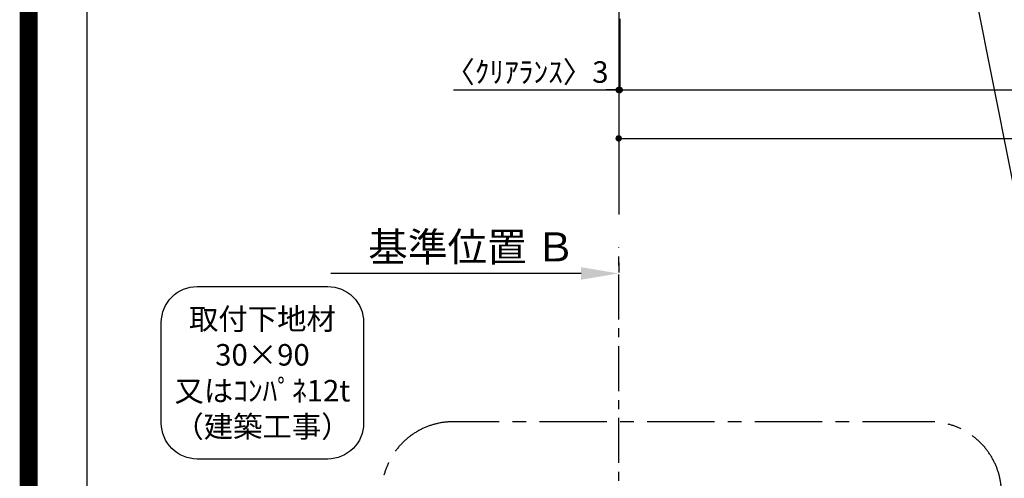
# Model space of a CAD drawing. Extents: x 0 to 26473, y -22065 to -13195.
# Drawn here: x 13949 to 16693, y -16997 to -15718 of the extents above; entities that cross this region are included whole.
import ezdxf

# ---------------------------------------------------------------- set-up
doc = ezdxf.new("R2010")
doc.units = 0
doc.header["$LTSCALE"] = 50
doc.header["$MEASUREMENT"] = 0
doc.linetypes.add('CENTER', pattern=[2, 1.25, -0.25, 0.25, -0.25])
doc.layers.get('0').update_dxf_attribs({"linetype": 'CONTINUOUS'})
doc.layers.get('DEFPOINTS').update_dxf_attribs({"color": 146, "linetype": 'CONTINUOUS'})
for name, color, linetype in [('111-壁仕上', 3, 'CONTINUOUS'), ('160-文字', 254, 'CONTINUOUS'), ('166-寸法B', 11, 'CONTINUOUS'), ('180-補助', 161, 'CONTINUOUS'), ('190-図面外枠', 5, 'CONTINUOUS')]:
    doc.layers.add(name, color=color, linetype=linetype)
doc.styles.add('KH001', font='txt')
doc.dimstyles.new('KH1xx030', dxfattribs={"dimscale": 30, "dimtxt": 2, "dimasz": 0.6, "dimexe": 0.3, "dimexo": 1.2, "dimgap": 0.5, "dimtad": 3, "dimdec": 1, "dimdsep": 46, "dimlunit": 6, "dimtxsty": 'KH001', "dimblk": 'DOT', "dimcen": 1, "dimdle": 1, "dimclrd": 256, "dimclre": 256, "dimclrt": 256, "dimadec": 0, "dimazin": 0, "dimtfac": 1, "dimtdec": 1, "dimtix": 1, "dimtmove": 2, "dimatfit": 3, "dimldrblk": 'CLOSEDBLANK', "dimfxl": 1, "dimtolj": 1, "dimtzin": 0, "dimlwd": -1, "dimlwe": -1, "dimarcsym": 0})

# ---------------------------------------------------------------- blocks, each defined once
blk = doc.blocks.new('A$C5D946DDC')
at = {"layer": '190-図面外枠'}
blk.add_line((271, 350.7), (271, 14349.3), dxfattribs=at)
at = {"layer": 'DEFPOINTS'}
blk.add_lwpolyline([(0, 0), (20790, 0), (20790, 14700), (0, 14700)], close=True, dxfattribs=at)
blk = doc.blocks.new('*D105')
at = {"layer": '166-寸法B', "transparency": 16777216}
for p, q in [((15618.4, -16395.6), (15618.4, -16422.6)), ((15513.4, -16425.6), (14815.8, -16425.6))]:
    blk.add_line(p, q, dxfattribs=at)
blk.add_solid([(15513.4, -16408.1), (15513.4, -16443.1), (15618.4, -16425.6)], dxfattribs=at)
at = {"layer": 'DEFPOINTS', "color": 0, "transparency": 16777216}
for p in [(14824.8, -16425.6), (15618.4, -16425.6), (14824.8, -16671.3)]:
    blk.add_point(p, dxfattribs=at)
at = {"layer": '166-寸法B', "transparency": 16777216, "insert": (15208.8, -16351.7), "char_height": 81, "attachment_point": 5, "style": 'KH001'}
blk.add_mtext('\\A1;基準位置 Ｂ', dxfattribs=at)
blk = doc.blocks.new('_ClosedBlank')
at = {"color": 0, "linetype": 'ByBlock', "lineweight": -2}
for p, q in [((-1, 0.167), (0, 0)), ((-1, 0.167), (-1, -0.167)), ((0, 0), (-1, -0.167))]:
    blk.add_line(p, q, dxfattribs=at)
blk = doc.blocks.new('_None')
blk = doc.blocks.new('_Dot')
at = {"color": 0, "linetype": 'ByBlock', "lineweight": -2}
blk.add_line((-0.5, 0), (-1, 0), dxfattribs=at)
at = {"color": 0, "linetype": 'ByBlock', "const_width": 0.5}
blk.add_lwpolyline([(-0.25, 0, 1), (0.25, 0, 1)], format="xyb", close=True, dxfattribs=at)
blk = doc.blocks.new('*D116')
at = {"layer": '166-寸法B', "transparency": 16777216}
for p, q in [((15618.4, -15716.1), (15618.4, -15923.1)), ((15621.4, -15716.1), (15621.4, -15923.1)), ((15158, -15914.1), (15618.4, -15914.1)), ((15600.4, -15914.1), (15582.4, -15914.1)), ((15621.4, -15914.1), (15618.4, -15914.1)), ((15621.4, -15914.1), (15618.4, -15914.1)), ((15639.4, -15914.1), (15657.4, -15914.1))]:
    blk.add_line(p, q, dxfattribs=at)
at = {"layer": 'DEFPOINTS', "color": 0, "transparency": 16777216}
for p in [(15618.4, -15680.1), (15621.4, -15680.1), (15618.4, -15914.1)]:
    blk.add_point(p, dxfattribs=at)
at = {"layer": '166-寸法B', "transparency": 16777216, "xscale": 18, "yscale": 18, "zscale": 18}
blk.add_blockref('_Dot', (15618.4, -15914.1), dxfattribs=at)
at = {"layer": '166-寸法B', "transparency": 16777216, "xscale": 18, "yscale": 18, "zscale": 18, "rotation": 180}
blk.add_blockref('_Dot', (15621.4, -15914.1), dxfattribs=at)
at = {"layer": '166-寸法B', "transparency": 16777216, "insert": (15362.7, -15864.1), "char_height": 60, "attachment_point": 5, "style": 'KH001'}
blk.add_mtext('\\A1;〈ｸﾘｱﾗﾝｽ〉3', dxfattribs=at)
blk = doc.blocks.new('*D132')
at = {"layer": '166-寸法B', "transparency": 16777216}
for p, q in [((15621.4, -15716.1), (15621.4, -15923.1)), ((19037.4, -15716.1), (19037.4, -15923.1)), ((15639.4, -15914.1), (19019.4, -15914.1))]:
    blk.add_line(p, q, dxfattribs=at)
at = {"layer": 'DEFPOINTS', "color": 0, "transparency": 16777216}
for p in [(15621.4, -15680.1), (19037.4, -15680.1), (19037.4, -15914.1)]:
    blk.add_point(p, dxfattribs=at)
at = {"layer": '166-寸法B', "transparency": 16777216, "xscale": 18, "yscale": 18, "zscale": 18, "rotation": 180}
blk.add_blockref('_Dot', (15621.4, -15914.1), dxfattribs=at)
at = {"layer": '166-寸法B', "transparency": 16777216, "xscale": 18, "yscale": 18, "zscale": 18}
blk.add_blockref('_Dot', (19037.4, -15914.1), dxfattribs=at)
at = {"layer": '166-寸法B', "transparency": 16777216, "insert": (17329.4, -15863.8), "char_height": 60, "attachment_point": 5, "style": 'KH001'}
blk.add_mtext('\\A1;3,416〈ﾜｰｸﾄｯﾌﾟ寸法〉', dxfattribs=at)
blk = doc.blocks.new('*D135')
at = {"layer": '166-寸法B', "transparency": 16777216}
for p, q in [((15618.4, -15716.1), (15618.4, -16058.1)), ((19037.4, -15716.1), (19037.4, -16058.1)), ((15636.4, -16049.1), (19019.4, -16049.1))]:
    blk.add_line(p, q, dxfattribs=at)
at = {"layer": 'DEFPOINTS', "color": 0, "transparency": 16777216}
for p in [(15618.4, -15680.1), (19037.4, -15680.1), (19037.4, -16049.1)]:
    blk.add_point(p, dxfattribs=at)
at = {"layer": '166-寸法B', "transparency": 16777216, "xscale": 18, "yscale": 18, "zscale": 18, "rotation": 180}
blk.add_blockref('_Dot', (15618.4, -16049.1), dxfattribs=at)
at = {"layer": '166-寸法B', "transparency": 16777216, "xscale": 18, "yscale": 18, "zscale": 18}
blk.add_blockref('_Dot', (19037.4, -16049.1), dxfattribs=at)
at = {"layer": '166-寸法B', "transparency": 16777216, "insert": (17327.9, -16000.3), "char_height": 60, "attachment_point": 5, "style": 'KH001'}
blk.add_mtext('\\A1;3,419', dxfattribs=at)
blk = doc.blocks.new('取付下地注釈')
at = {"layer": '160-文字'}
blk.add_lwpolyline([(-181.9, 0), (181.9, 0, -0.414214), (281.9, -100), (281.9, -381, -0.414214), (181.9, -481), (-181.9, -481, -0.414214), (-281.9, -381), (-281.9, -100, -0.414214)], format="xyb", close=True, dxfattribs=at)
at = {"layer": '160-文字', "insert": (0, -240.5), "char_height": 60, "attachment_point": 5, "style": 'KH001'}
blk.add_mtext('\\A1;取付下地材\\P30×90\\P又はｺﾝﾊﾟﾈ12t\\P（建築工事）', dxfattribs=at)

msp = doc.modelspace()

# ---------------------------------------------------------------- linework, layer by layer
at = {"layer": '111-壁仕上', "ltscale": 2}
msp.add_line((15618.39, -14569.18), (15618.39, -16261.47), dxfattribs=at)
at = {"layer": '111-壁仕上', "color": 253, "linetype": 'CENTER', "ltscale": 2}
msp.add_line((15618.39, -17553.64), (15618.39, -16352.61), dxfattribs=at)
at = {"layer": '180-補助', "linetype": 'CENTER', "ltscale": 3}
msp.add_lwpolyline([(14957.51, -17053.06), (14957.51, -18284.28, 0.4142136), (15157.51, -18484.28), (16485.31, -18484.28, 0.4142136), (16685.31, -18284.28), (16685.31, -17039.11, 0.4142136), (16485.31, -16839.11), (15157.51, -16839.11, 0.4142136), (14957.51, -17039.11), (14957.51, -17053.06)], format="xyb", dxfattribs=at)
at = {"layer": 'DEFPOINTS', "color": 1, "const_width": 50}
msp.add_lwpolyline([(13973.99, -22040), (26447.97, -22040), (26447.97, -13220), (13973.99, -13220)], close=True, dxfattribs=at)

# ---------------------------------------------------------------- block references
at = {"layer": '160-文字'}
msp.add_blockref('取付下地注釈', (14625.56, -16462.06), dxfattribs=at)
at = {"layer": '190-図面外枠', "xscale": 0.599999999976717, "yscale": 0.599999999976717, "zscale": 0.599999999976717}
msp.add_blockref('A$C5D946DDC', (13973.99, -22040), dxfattribs=at)

# ---------------------------------------------------------------- dimensions: what is measured, and where the dimension line sits
at = {"layer": '166-寸法B'}
for base, p1, p2, text, override, picture, middle in [((15618.39, -15914.09), (15621.39, -15680.06), (15618.39, -15680.06), '〈ｸﾘｱﾗﾝｽ〉<>', {"dimtmove": 1}, '*D116', (15362.7, -15914.09)), ((14824.75, -16425.63), (15618.39, -16425.63), (14824.75, -16671.28), '基準位置 Ｂ', {"dimtxt": 2.7, "dimasz": 3.5, "dimexe": 0.1, "dimexo": 1, "dimblk2": 'None', "dimsah": 1, "dimdle": 0.3, "dimse2": 1}, '*D105', (15208.75, -16351.74))]:
    dim = msp.add_linear_dim(base=base, p1=p1, p2=p2, text=text, dimstyle='KH1xx030', override=override, dxfattribs=at)
    dim.commit()
    dim.dimension.update_dxf_attribs({"geometry": picture, "text_midpoint": middle, "dimtype": 128})
dim = msp.add_linear_dim(base=(19037.39, -16049.09), p1=(15618.39, -15680.06), p2=(19037.39, -15680.06), dimstyle='KH1xx030', dxfattribs=at)
dim.commit()
dim.dimension.update_dxf_attribs({"geometry": '*D135', "text_midpoint": (17327.89, -16000.28)})
dim = msp.add_linear_dim(base=(19037.39, -15914.09), p1=(15621.39, -15680.06), p2=(19037.39, -15680.06), text='<>〈ﾜｰｸﾄｯﾌﾟ寸法〉', dimstyle='KH1xx030', dxfattribs=at)
dim.commit()
dim.dimension.update_dxf_attribs({"geometry": '*D132', "text_midpoint": (17329.39, -15863.76)})

# ---------------------------------------------------------------- leaders
at = {"layer": '160-文字', "annotation_type": 0, "has_hookline": 1, "hookline_direction": 0, "text_width": 1240.2}
msp.add_leader([(16497.28, -15072.44), (16870.64, -16949.53), (16888.64, -16949.53)], dimstyle='KH1xx030', override={"dimgap": 0.5, "dimtad": 1}, dxfattribs=at)

doc.saveas('drawing.dxf')
